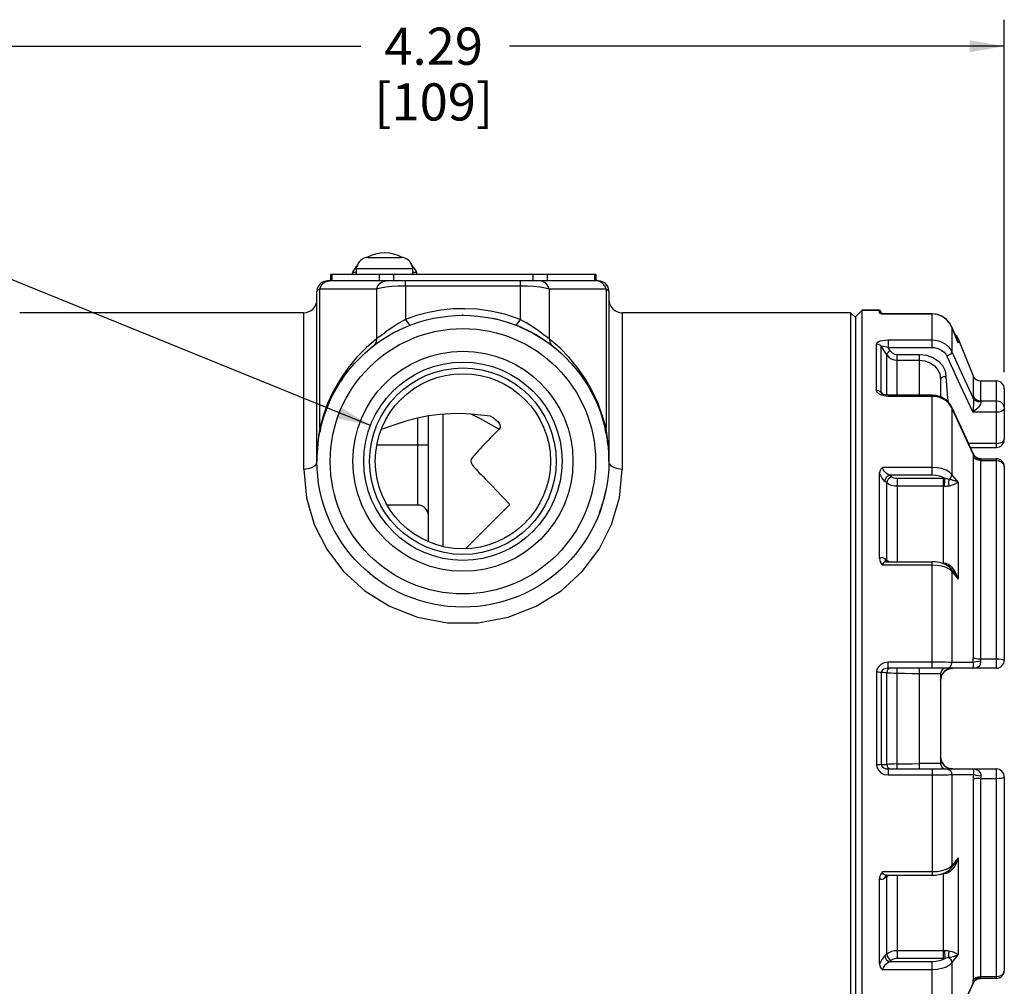
# Paper-space layout '02088-1031_1_1' of a CAD drawing. Units: inches. Extents: x 0 to 34, y 0 to 22.
# Drawn here: x 14.1 to 17.8, y 12.8 to 16.4 of the extents above; entities that cross this region are included whole.
import ezdxf

# ---------------------------------------------------------------- set-up
doc = ezdxf.new("R2010")
doc.units = ezdxf.units.IN
doc.header["$LTSCALE"] = 1.87
doc.header["$MEASUREMENT"] = 0
doc.layers.get('0').update_dxf_attribs({"linetype": 'CONTINUOUS'})
for name, color, linetype in [('02___PRT_ALL_AXES', 7, 'CONTINUOUS'), ('ALL_FEATURES', 7, 'CONTINUOUS'), ('AXIS', 7, 'CONTINUOUS'), ('FEATURES', 7, 'CONTINUOUS'), ('ROUNDS', 7, 'CONTINUOUS')]:
    doc.layers.add(name, color=color, linetype=linetype)
doc.styles.get("Standard").update_dxf_attribs({"font": 'txt', "width": 0.8})
doc.dimstyles.new('DIMSTYLE_1', dxfattribs={"dimtxt": 0.14, "dimasz": 0.13, "dimexe": 0.18, "dimexo": 0.0625, "dimgap": 0.09, "dimtad": 0, "dimtih": 1, "dimtoh": 1, "dimzin": 4, "dimdsep": 46, "dimtxsty": 'STANDARD', "dimblk": '_FILLED', "dimblk1": '_FILLED', "dimblk2": '_FILLED', "dimcen": 0.09, "dimadec": 0, "dimazin": 0, "dimtp": 0.011811, "dimtm": 0.011811, "dimtfac": 1, "dimtofl": 0, "dimtmove": 0, "dimatfit": 3, "dimldrblk": '_FILLED', "dimfxl": 1, "dimtolj": 1, "dimtzin": 4, "dimarcsym": 0})
doc.dimstyles.get("Standard").update_dxf_attribs({"dimtxt": 0.14, "dimasz": 0.13, "dimexe": 0.18, "dimexo": 0.0625, "dimgap": 0.09, "dimtad": 0, "dimtih": 1, "dimtoh": 1, "dimdec": 3, "dimzin": 4, "dimdsep": 46, "dimtxsty": 'STANDARD', "dimblk": '_FILLED', "dimblk1": '_FILLED', "dimblk2": '_FILLED', "dimcen": 0.09, "dimadec": 0, "dimazin": 0, "dimtol": 1, "dimtp": 0.001, "dimtm": 0.001, "dimtfac": 1, "dimtdec": 3, "dimtofl": 0, "dimtmove": 0, "dimatfit": 3, "dimldrblk": '_FILLED', "dimfxl": 1, "dimtolj": 1, "dimtzin": 4, "dimarcsym": 0})

# ---------------------------------------------------------------- blocks, each defined once
blk = doc.blocks.new('_FILLED')
at = {"color": 0, "linetype": 'BYBLOCK'}
blk.add_solid([(0, 0), (-1, 0.173), (-1, -0.173)], dxfattribs=at)
blk = doc.blocks.new('*D0')
at = {"color": 2, "linetype": 'CONTINUOUS'}
for p, q in [((13.4811, 15.1057), (13.4811, 16.4346)), ((17.7711, 15.1057), (17.7711, 16.4346)), ((13.4811, 16.3346), (15.3461, 16.3346)), ((17.7711, 16.3346), (15.9061, 16.3346))]:
    blk.add_line(p, q, dxfattribs=at)
at = {"color": 2, "linetype": 'CONTINUOUS', "xscale": 0.13, "yscale": 0.13, "zscale": 0.13, "rotation": 180}
blk.add_blockref('_FILLED', (13.4811, 16.3346), dxfattribs=at)
at = {"color": 2, "linetype": 'CONTINUOUS', "xscale": 0.13, "yscale": 0.13, "zscale": 0.13}
blk.add_blockref('_FILLED', (17.7711, 16.3346), dxfattribs=at)
at = {"color": 2, "linetype": 'CONTINUOUS', "insert": (15.6211, 16.4046), "char_height": 0.14, "width": 0.42, "attachment_point": 2, "line_spacing_factor": 0.9}
blk.add_mtext('4.29\\P[109]', dxfattribs=at)

psp = doc.layouts.new('02088-1031_1_1')

# ---------------------------------------------------------------- linework, layer by layer
at = {"color": 7, "linetype": 'CONTINUOUS'}
for p, q in [((15.2321, 15.4752), (15.2321, 15.4502)), ((15.2321, 15.4752), (16.2321, 15.4752)), ((15.2378, 15.4752), (15.2378, 15.4502)), ((15.3148, 15.4826), (15.3301, 15.4826)), ((15.4159, 15.4752), (15.4159, 15.4502)), ((15.4702, 15.4752), (15.4702, 15.4502)), ((15.5421, 15.4826), (15.5574, 15.4826)), ((15.994, 15.4752), (15.994, 15.4502)), ((16.0483, 15.4752), (16.0483, 15.4502)), ((16.2264, 15.4752), (16.2264, 15.4502)), ((16.2321, 15.4752), (16.2321, 15.4502)), ((16.2411, 15.4502), (15.2211, 15.4502)), ((15.5152, 15.4302), (15.5152, 15.4502)), ((15.947, 15.4502), (15.947, 15.3051)), ((16.2463, 15.448), (16.2339, 15.4502)), ((15.1811, 14.7702), (15.1811, 15.4102)), ((15.1919, 14.8947), (15.1919, 15.4186)), ((15.4061, 15.4186), (15.1919, 15.4186)), ((15.4061, 15.4186), (15.4061, 15.2318)), ((15.5152, 15.4302), (15.5152, 15.3051)), ((15.947, 15.4302), (15.5152, 15.4302)), ((16.0561, 15.4186), (16.0561, 15.2318)), ((16.2703, 15.4186), (16.0561, 15.4186)), ((16.2703, 15.4186), (16.2703, 14.8947)), ((16.2811, 15.4102), (16.2811, 14.7702)), ((15.1311, 15.3302), (14.0611, 15.3302)), ((17.1911, 15.3302), (16.3311, 15.3302)), ((17.1911, 15.3302), (17.1911, 13.5775)), ((17.2111, 15.3102), (17.1911, 15.3302)), ((17.3011, 15.3289), (17.3011, 15.3402)), ((17.3011, 15.3289), (17.3012, 15.3286)), ((17.3129, 15.3257), (17.3096, 15.3259)), ((17.3096, 15.3259), (17.3126, 15.3255)), ((17.3128, 15.3257), (17.3126, 15.3255)), ((17.4993, 15.3255), (17.3126, 15.3255)), ((17.3131, 15.3257), (17.4993, 15.3257)), ((17.4993, 15.199), (17.4993, 15.3257)), ((17.518, 15.3232), (17.4993, 15.3255)), ((17.5358, 15.3166), (17.518, 15.3232)), ((17.5734, 15.2752), (17.5643, 15.2919)), ((17.5735, 15.2752), (17.5734, 15.2752)), ((17.5734, 15.2752), (17.5734, 15.1831)), ((17.5734, 15.2752), (17.597, 15.2163)), ((17.5957, 15.2195), (17.5735, 15.2752)), ((16.0957, 15.1978), (16.0561, 15.2318)), ((17.2895, 15.038), (17.2895, 15.2128)), ((17.3329, 15.2275), (17.4993, 15.2275)), ((17.597, 15.2163), (17.5934, 15.2248)), ((17.5957, 15.2195), (17.5957, 15.2195)), ((17.597, 15.2163), (17.5957, 15.2195)), ((17.597, 15.2319), (17.597, 15.2163)), ((17.3069, 15.03), (17.3069, 15.2036)), ((17.3282, 15.1713), (17.3069, 15.2036)), ((17.3329, 15.199), (17.4993, 15.199)), ((17.3415, 15.186), (17.3329, 15.199)), ((17.3282, 15.0194), (17.3282, 15.1713)), ((17.368, 15.019), (17.368, 15.1727)), ((17.368, 15.1727), (17.4511, 15.1727)), ((17.368, 15.1509), (17.4511, 15.1509)), ((17.4511, 15.019), (17.4511, 15.1727)), ((17.5311, 15.08), (17.5311, 15.0126)), ((17.6533, 15.0924), (17.6533, 15.016)), ((17.6818, 15.0732), (17.6818, 14.9979)), ((17.3069, 15.03), (17.3106, 15.0244)), ((17.3085, 15.0259), (17.3085, 15.0259)), ((17.3189, 15.0162), (17.3061, 15.0201)), ((17.3338, 15.0148), (17.3189, 15.0162)), ((17.3338, 15.019), (17.3304, 15.0191)), ((17.4993, 15.019), (17.3338, 15.019)), ((17.4993, 15.0148), (17.3338, 15.0148)), ((17.4993, 14.7175), (17.4993, 15.019)), ((17.6818, 14.9979), (17.7411, 14.9979)), ((17.5734, 14.9721), (17.5676, 14.9819)), ((17.5734, 14.9721), (17.573, 14.9745)), ((17.608, 14.8988), (17.573, 14.9745)), ((17.5734, 14.9721), (17.5734, 14.7205)), ((17.7411, 14.9547), (17.6523, 14.9547)), ((15.5611, 14.6052), (15.5611, 14.9325)), ((15.6011, 14.4685), (15.6011, 14.941)), ((15.6567, 14.4512), (15.6567, 14.9474)), ((15.8349, 14.9398), (15.8437, 14.9351)), ((15.4707, 14.9067), (15.4236, 14.8899)), ((15.184, 14.8353), (15.1827, 14.8188)), ((15.6011, 14.8302), (15.4084, 14.8302)), ((17.7411, 14.8375), (17.6363, 14.8375)), ((17.6535, 14.7908), (17.6533, 14.7873)), ((17.6533, 14.7873), (17.6533, 14.029)), ((17.6538, 14.7939), (17.6535, 14.7908)), ((17.6543, 14.7965), (17.6538, 14.7939)), ((17.6543, 14.7965), (17.6551, 14.7966)), ((17.6543, 14.7965), (17.6589, 14.789)), ((17.6565, 14.7939), (17.6551, 14.7966)), ((17.6628, 14.7865), (17.6565, 14.7939)), ((17.6818, 14.7726), (17.6728, 14.7737)), ((17.6737, 14.7789), (17.6827, 14.7772)), ((17.6814, 14.7797), (17.6798, 14.7798)), ((17.6814, 14.7797), (17.6814, 14.7797)), ((17.6818, 14.7726), (17.6818, 14.0256)), ((17.6818, 14.7726), (17.7411, 14.7726)), ((17.6827, 14.7772), (17.6822, 14.7759)), ((17.4993, 14.7471), (17.3126, 14.7471)), ((17.3011, 14.4031), (17.3011, 14.726)), ((17.3282, 14.6882), (17.3213, 14.6942)), ((17.4993, 14.7175), (17.3386, 14.7175)), ((17.3456, 14.7115), (17.3386, 14.7175)), ((17.368, 14.7049), (17.368, 14.6993)), ((17.5402, 14.7049), (17.368, 14.7049)), ((17.368, 14.6993), (17.368, 14.3911)), ((17.5402, 14.7049), (17.5401, 14.6833)), ((17.597, 14.6911), (17.5734, 14.7205)), ((17.3282, 14.3957), (17.3282, 14.6882)), ((17.5402, 14.6757), (17.368, 14.6757)), ((17.5401, 14.6833), (17.5402, 14.3852)), ((17.597, 14.6911), (17.597, 14.3254)), ((15.8795, 14.6374), (15.9085, 14.6077)), ((15.5611, 14.6052), (15.4469, 14.6052)), ((15.9085, 14.6077), (15.7428, 14.442)), ((17.3282, 14.3957), (17.3213, 14.4017)), ((17.3282, 14.3957), (17.3289, 14.3911)), ((17.3357, 14.3913), (17.3282, 14.3957)), ((17.4993, 14.3786), (17.3126, 14.3786)), ((17.3268, 14.3911), (17.4993, 14.3911)), ((17.3268, 14.3911), (17.3268, 14.3911)), ((17.4993, 14.0046), (17.4993, 14.3911)), ((17.5462, 14.385), (17.5463, 14.3818)), ((17.5632, 14.3793), (17.5611, 14.3732)), ((17.5689, 14.375), (17.5632, 14.3793)), ((17.5734, 14.3549), (17.5643, 14.3628)), ((17.5802, 14.3525), (17.5705, 14.3647)), ((17.5847, 14.3553), (17.5797, 14.363)), ((17.5734, 14.3549), (17.5734, 14.0113)), ((17.5734, 14.3549), (17.597, 14.3254)), ((17.6818, 14.0256), (17.7411, 14.0256)), ((17.4993, 14.013), (17.3338, 14.013)), ((17.7411, 13.9902), (17.3338, 13.9902)), ((17.3422, 13.9902), (17.3367, 13.9889)), ((17.368, 13.6102), (17.368, 13.9902)), ((17.4511, 13.6102), (17.4511, 13.9902)), ((17.4993, 13.9902), (17.4993, 14.0046)), ((17.557, 13.9856), (17.5602, 13.987)), ((17.5572, 13.9857), (17.5604, 13.9871)), ((17.5602, 13.987), (17.5637, 13.9883)), ((17.6543, 14.0115), (17.5734, 14.0113)), ((17.2895, 13.9749), (17.2895, 13.6256)), ((17.3069, 13.9737), (17.3069, 13.6268)), ((17.3282, 13.6273), (17.3282, 13.9732)), ((17.4511, 13.97), (17.4717, 13.97)), ((17.5311, 13.9702), (17.5311, 13.6302)), ((17.5313, 13.9488), (17.5316, 13.9512)), ((17.5333, 13.9585), (17.5343, 13.9611)), ((17.5335, 13.9589), (17.5344, 13.9615)), ((17.5311, 13.9443), (17.5313, 13.9489)), ((17.5335, 13.6416), (17.5327, 13.6442)), ((17.5344, 13.639), (17.5335, 13.6416)), ((17.5356, 13.6364), (17.5344, 13.639)), ((17.5418, 13.6268), (17.5399, 13.6292)), ((17.5512, 13.6182), (17.5485, 13.6202)), ((17.5499, 13.6192), (17.5488, 13.62)), ((17.3338, 13.6102), (17.7411, 13.6102)), ((17.3338, 13.5959), (17.3338, 13.5875)), ((17.3338, 13.5875), (17.4993, 13.5875)), ((17.3367, 13.6116), (17.3422, 13.6102)), ((17.4993, 13.6102), (17.4993, 13.5959)), ((17.4993, 13.5959), (17.4993, 13.2094)), ((17.5602, 13.6135), (17.557, 13.6148)), ((17.5635, 13.6123), (17.5602, 13.6135)), ((17.5671, 13.6113), (17.5635, 13.6123)), ((17.5707, 13.6107), (17.567, 13.6114)), ((17.5743, 13.6103), (17.5706, 13.6107)), ((17.5734, 13.5892), (17.6543, 13.589)), ((17.5734, 13.5892), (17.5734, 13.2456)), ((17.5771, 13.6102), (17.5743, 13.6103)), ((17.1911, 13.5775), (17.1911, 12.2702)), ((17.6533, 13.5715), (17.6533, 12.8132)), ((17.6818, 13.5749), (17.7411, 13.5749)), ((17.6818, 13.5749), (17.6818, 12.8279)), ((17.5734, 13.2456), (17.5643, 13.2377)), ((17.5705, 13.2359), (17.5802, 13.248)), ((17.597, 13.2751), (17.5734, 13.2456)), ((17.5847, 13.2452), (17.5797, 13.2375)), ((17.597, 13.2751), (17.597, 12.9094)), ((17.4993, 13.2219), (17.3126, 13.2219)), ((17.325, 13.2091), (17.3223, 13.2054)), ((17.3244, 13.209), (17.3268, 13.2094)), ((17.3244, 13.209), (17.3244, 13.209)), ((17.3268, 13.2094), (17.3268, 13.2094)), ((17.3268, 13.2094), (17.4993, 13.2094)), ((17.3357, 13.2092), (17.3282, 13.2048)), ((17.3289, 13.2091), (17.3282, 13.2048)), ((17.368, 13.2094), (17.368, 12.8956)), ((17.5401, 13.2165), (17.5402, 12.9248)), ((17.5463, 13.2187), (17.5462, 13.2155)), ((17.5611, 13.2274), (17.5632, 13.2212)), ((17.5689, 13.2255), (17.5632, 13.2212)), ((17.3011, 12.8745), (17.3011, 13.1974)), ((17.3223, 13.2054), (17.3213, 13.1988)), ((17.3282, 13.2048), (17.3213, 13.1988)), ((17.3282, 12.9123), (17.3282, 13.2048)), ((17.3282, 12.9123), (17.3213, 12.9063)), ((17.5402, 12.9248), (17.368, 12.9248)), ((17.5402, 12.9248), (17.5401, 12.9088)), ((17.3456, 12.889), (17.3386, 12.883)), ((17.4993, 12.883), (17.3386, 12.883)), ((17.5402, 12.8956), (17.368, 12.8956)), ((17.4993, 12.5815), (17.4993, 12.883)), ((17.5734, 12.88), (17.597, 12.9094)), ((17.5734, 12.88), (17.5734, 12.6284)), ((17.4993, 12.8534), (17.3126, 12.8534)), ((17.6535, 12.8097), (17.6533, 12.8132)), ((17.6538, 12.8066), (17.6535, 12.8097)), ((17.6543, 12.804), (17.6538, 12.8066)), ((17.6589, 12.8115), (17.6543, 12.804)), ((17.6551, 12.8039), (17.6543, 12.804)), ((17.6551, 12.8039), (17.6565, 12.8066)), ((17.6551, 12.8039), (17.6556, 12.8049)), ((17.6556, 12.8049), (17.6614, 12.8127)), ((17.6565, 12.8066), (17.6628, 12.814)), ((17.6614, 12.8127), (17.6663, 12.816)), ((17.6728, 12.8268), (17.6818, 12.8279)), ((17.6827, 12.8233), (17.6737, 12.8216)), ((17.6751, 12.8197), (17.6784, 12.8206)), ((17.6784, 12.8206), (17.6813, 12.8208)), ((17.6798, 12.8207), (17.6814, 12.8208)), ((17.6814, 12.8208), (17.6814, 12.8208)), ((17.6818, 12.8279), (17.7411, 12.8279)), ((17.6827, 12.8233), (17.6822, 12.8246))]:
    psp.add_line(p, q, dxfattribs=at)
for points in [[(15.1919, 15.4186), (15.1966, 15.4311), (15.2049, 15.4413), (15.2159, 15.448), (15.2283, 15.4502)], [(15.4061, 15.4186), (15.4107, 15.4311), (15.419, 15.4413), (15.43, 15.448), (15.4424, 15.4502)], [(16.0561, 15.4186), (16.0515, 15.4311), (16.0431, 15.4413), (16.0322, 15.448), (16.0197, 15.4502)], [(16.2703, 15.4186), (16.2656, 15.4311), (16.2573, 15.4413), (16.2463, 15.448)], [(15.1919, 15.4186), (15.186, 15.4159), (15.1823, 15.4131), (15.1811, 15.4102)], [(15.5152, 15.4302), (15.4887, 15.4298), (15.4634, 15.4283), (15.4403, 15.4259), (15.4207, 15.4226), (15.4061, 15.4186)], [(16.0561, 15.4186), (16.0414, 15.4226), (16.0219, 15.4259), (15.9988, 15.4283), (15.9734, 15.4298), (15.947, 15.4302)], [(16.2811, 15.4102), (16.2799, 15.4131), (16.2762, 15.4159), (16.2703, 15.4186)], [(15.947, 15.3051), (15.8889, 15.3241), (15.8346, 15.3363), (15.7843, 15.3429), (15.7379, 15.3452), (15.6944, 15.3441), (15.6484, 15.3395), (15.6017, 15.3311), (15.5567, 15.3193), (15.5152, 15.3051)], [(17.3012, 15.3286), (17.3023, 15.3278), (17.3062, 15.3266), (17.3096, 15.3259)], [(17.5735, 15.2752), (17.567, 15.288), (17.5528, 15.3049), (17.5347, 15.3173), (17.5139, 15.3243), (17.4993, 15.3257)], [(15.5152, 15.3051), (15.4901, 15.2906), (15.4667, 15.2756), (15.446, 15.2612), (15.4289, 15.2485), (15.4157, 15.2386), (15.4061, 15.2318)], [(15.5152, 15.3051), (15.5224, 15.2927), (15.5287, 15.2851), (15.5332, 15.2834)], [(15.947, 15.3051), (15.9398, 15.2927), (15.9335, 15.2851), (15.929, 15.2834)], [(16.0561, 15.2318), (16.0465, 15.2386), (16.0332, 15.2485), (16.0162, 15.2612), (15.9955, 15.2756), (15.9721, 15.2906), (15.947, 15.3051)], [(17.5643, 15.2919), (17.5515, 15.306), (17.5358, 15.3166)], [(15.4061, 15.2318), (15.3665, 15.1978), (15.3302, 15.1608), (15.2975, 15.1211), (15.2682, 15.0786), (15.2427, 15.0337), (15.2213, 14.9873), (15.2045, 14.9406), (15.1919, 14.8947)], [(15.4061, 15.2318), (15.4038, 15.2206), (15.3989, 15.2107), (15.3914, 15.2029)], [(16.0561, 15.2318), (16.0583, 15.2206), (16.0633, 15.2107), (16.0707, 15.2029)], [(17.2895, 15.2128), (17.291, 15.2166), (17.2958, 15.2204), (17.3038, 15.2237), (17.3133, 15.2259), (17.3233, 15.2271), (17.3329, 15.2275)], [(17.2895, 15.2128), (17.2964, 15.2117), (17.3024, 15.2085), (17.3069, 15.2036)], [(17.3329, 15.2275), (17.3329, 15.2227), (17.3329, 15.199)], [(17.4993, 15.2275), (17.5108, 15.2268), (17.5233, 15.2242), (17.5363, 15.2195), (17.5487, 15.2123), (17.5594, 15.2033), (17.5676, 15.1934), (17.5734, 15.1831)], [(16.2703, 14.8947), (16.2577, 14.9406), (16.2408, 14.9873), (16.2195, 15.0337), (16.1939, 15.0786), (16.1647, 15.1211), (16.1319, 15.1608), (16.0957, 15.1978)], [(17.3069, 15.2036), (17.308, 15.2045), (17.311, 15.2047), (17.3159, 15.204), (17.3215, 15.2026), (17.3274, 15.2009), (17.3329, 15.199)], [(17.3415, 15.186), (17.3362, 15.1828), (17.3318, 15.1788), (17.329, 15.1748), (17.3282, 15.1713)], [(17.3415, 15.186), (17.3483, 15.1789), (17.3576, 15.1742), (17.368, 15.1727)], [(17.4993, 15.199), (17.5079, 15.1984), (17.5173, 15.1966), (17.527, 15.193), (17.5363, 15.1878), (17.5444, 15.1811), (17.5505, 15.1738), (17.5549, 15.1662)], [(17.5734, 15.1831), (17.5723, 15.1787), (17.5684, 15.1739), (17.5622, 15.1695), (17.5549, 15.1662)], [(17.5734, 15.1831), (17.6141, 15.095), (17.6543, 15.0077)], [(17.3282, 15.1713), (17.3355, 15.1629), (17.3451, 15.1564), (17.3562, 15.1523), (17.368, 15.1509)], [(17.4511, 15.1727), (17.478, 15.1697), (17.5023, 15.1611), (17.5228, 15.1478), (17.5383, 15.1306), (17.5479, 15.1109), (17.5511, 15.09)], [(17.4511, 15.1509), (17.4718, 15.1484), (17.4912, 15.1411), (17.5077, 15.1296), (17.5204, 15.1149), (17.5284, 15.0979), (17.5311, 15.08)], [(17.5549, 15.1662), (17.6039, 15.0599), (17.6523, 14.9547)], [(17.5311, 15.08), (17.5326, 15.0838), (17.5369, 15.0871), (17.5434, 15.0892), (17.5511, 15.09)], [(17.5511, 15.09), (17.5575, 15.0078), (17.5597, 14.993)], [(17.2895, 15.038), (17.2964, 15.0371), (17.3024, 15.0343), (17.3069, 15.03)], [(17.3061, 15.0201), (17.2968, 15.0256), (17.2913, 15.0318), (17.2895, 15.038)], [(17.3085, 15.0259), (17.3081, 15.0266), (17.3069, 15.03)], [(17.3087, 15.0258), (17.3085, 15.026), (17.3085, 15.0259)], [(17.3156, 15.022), (17.3111, 15.0241), (17.3088, 15.0257), (17.3086, 15.0259)], [(17.3304, 15.0191), (17.322, 15.0202), (17.3156, 15.022)], [(17.3338, 15.0148), (17.3339, 15.0184), (17.3338, 15.019)], [(17.573, 14.9746), (17.5667, 14.9856), (17.5527, 15.0005), (17.5347, 15.0115), (17.5142, 15.0177), (17.4993, 15.019)], [(17.5676, 14.9819), (17.5594, 14.9915), (17.5488, 15.0001), (17.5363, 15.007), (17.5234, 15.0116), (17.5108, 15.014), (17.4993, 15.0148)], [(17.6543, 15.0077), (17.6551, 15.0028), (17.6553, 14.9965), (17.6551, 14.9893), (17.6547, 14.9814), (17.6541, 14.9729), (17.6533, 14.964), (17.6523, 14.9547)], [(17.6827, 14.9938), (17.6831, 14.9901), (17.6816, 14.9852), (17.6782, 14.9796), (17.6734, 14.9735), (17.6674, 14.9673), (17.6604, 14.961), (17.6523, 14.9547)], [(17.6543, 15.0077), (17.6538, 15.011), (17.6535, 15.0137), (17.6533, 15.016)], [(17.6533, 15.016), (17.6579, 15.0086), (17.6646, 15.0029), (17.6728, 14.9992), (17.6818, 14.9979)], [(17.6827, 14.9938), (17.6737, 14.9943), (17.6655, 14.997), (17.6589, 15.0016), (17.6543, 15.0077)], [(17.6827, 14.9938), (17.6822, 14.9955), (17.6819, 14.9968), (17.6818, 14.9979)], [(17.6543, 14.7965), (17.6141, 14.8839), (17.5734, 14.9721)], [(15.6011, 14.941), (15.5596, 14.9322), (15.5161, 14.9208), (15.4707, 14.9067)], [(15.8349, 14.9398), (15.7987, 14.9444), (15.7616, 14.9479), (15.7235, 14.9496), (15.6843, 14.9493), (15.6436, 14.9465), (15.6011, 14.941)], [(15.7637, 14.9477), (15.7964, 14.9317), (15.8677, 14.891)], [(15.8437, 14.9351), (15.846, 14.9337), (15.8555, 14.9268), (15.8631, 14.9194), (15.8686, 14.9117), (15.8715, 14.904), (15.8712, 14.8968), (15.8677, 14.891)], [(15.1919, 14.8947), (15.1874, 14.8654), (15.184, 14.8353)], [(15.1919, 14.8947), (15.1937, 14.8943), (15.1948, 14.894), (15.1952, 14.8939)], [(15.8677, 14.891), (15.8562, 14.8792), (15.8357, 14.8581)], [(16.2703, 14.8947), (16.2685, 14.8943), (16.2674, 14.894), (16.267, 14.8939)], [(16.2781, 14.8353), (16.2748, 14.8654), (16.2703, 14.8947)], [(17.6551, 14.7966), (17.6422, 14.8245), (17.608, 14.8988)], [(15.8357, 14.8581), (15.8265, 14.8487), (15.818, 14.8399), (15.8101, 14.8317), (15.8029, 14.8241), (15.7962, 14.8171), (15.79, 14.8106), (15.7844, 14.8045), (15.7792, 14.7989), (15.7746, 14.7936), (15.7705, 14.7887), (15.7669, 14.7841), (15.7639, 14.7796), (15.7617, 14.775), (15.7609, 14.7702)], [(15.1827, 14.8188), (15.1818, 14.8025), (15.1813, 14.7863), (15.1811, 14.7702)], [(16.2811, 14.7702), (16.2809, 14.7866), (16.2804, 14.8029), (16.2794, 14.8191), (16.2781, 14.8353)], [(15.7609, 14.7702), (15.7618, 14.7652), (15.7642, 14.7604), (15.7675, 14.7556), (15.7714, 14.7507), (15.7759, 14.7454), (15.7809, 14.7398), (15.7865, 14.7337), (15.7927, 14.727), (15.7995, 14.7199), (15.8069, 14.7121), (15.815, 14.7038), (15.8237, 14.6947), (15.8332, 14.6849), (15.8435, 14.6744), (15.8546, 14.663), (15.8795, 14.6374)], [(17.6728, 14.7737), (17.6646, 14.7766), (17.6579, 14.7813), (17.6533, 14.7873)], [(17.6589, 14.789), (17.6655, 14.7829), (17.6737, 14.7789)], [(17.6798, 14.7798), (17.671, 14.7817), (17.6628, 14.7865)], [(17.6827, 14.7772), (17.6831, 14.779), (17.6814, 14.7797)], [(17.6822, 14.7759), (17.6819, 14.7744), (17.6818, 14.7726)], [(17.3126, 14.7471), (17.3062, 14.7406), (17.3023, 14.7334), (17.3011, 14.726)], [(17.3386, 14.7175), (17.3325, 14.7208), (17.326, 14.7255), (17.3201, 14.7313), (17.3159, 14.7371), (17.3134, 14.7425), (17.3126, 14.7471)], [(17.5734, 14.7205), (17.5643, 14.7294), (17.5515, 14.7368), (17.5358, 14.7424), (17.518, 14.7459), (17.4993, 14.7471)], [(17.3213, 14.6942), (17.3162, 14.6995), (17.3107, 14.707), (17.3054, 14.7161), (17.3011, 14.726)], [(17.3386, 14.7175), (17.3318, 14.7141), (17.326, 14.7085), (17.3223, 14.7015), (17.3213, 14.6942)], [(17.3456, 14.7115), (17.3387, 14.7081), (17.3329, 14.7024), (17.3293, 14.6954), (17.3282, 14.6882)], [(17.368, 14.7049), (17.3617, 14.7053), (17.3554, 14.7066), (17.3498, 14.7087), (17.3456, 14.7115)], [(17.5482, 14.7047), (17.5386, 14.7101), (17.5268, 14.7141), (17.5134, 14.7166), (17.4993, 14.7175)], [(17.5482, 14.7047), (17.5442, 14.7049), (17.5402, 14.7049)], [(17.5462, 14.6756), (17.5463, 14.6832), (17.5467, 14.6915), (17.5474, 14.6991), (17.5482, 14.7047)], [(17.5628, 14.7018), (17.5578, 14.7027), (17.5529, 14.7037), (17.5482, 14.7047)], [(17.5628, 14.7018), (17.5609, 14.6941), (17.561, 14.6851), (17.5632, 14.6766)], [(17.5628, 14.7018), (17.5686, 14.707), (17.5724, 14.7136), (17.5734, 14.7205)], [(17.597, 14.6911), (17.5924, 14.6933), (17.5877, 14.6951), (17.5828, 14.6968), (17.5778, 14.6982), (17.5728, 14.6995), (17.5678, 14.7007), (17.5628, 14.7018)], [(17.368, 14.6757), (17.3569, 14.6764), (17.3457, 14.6789), (17.3357, 14.6829), (17.3282, 14.6882)], [(17.5462, 14.6756), (17.5432, 14.6757), (17.5402, 14.6757)], [(17.5632, 14.6766), (17.5572, 14.6758), (17.5515, 14.6755), (17.5462, 14.6756)], [(17.597, 14.6911), (17.5934, 14.6885), (17.5893, 14.686), (17.5847, 14.6836), (17.5797, 14.6814), (17.5744, 14.6795), (17.5689, 14.6779), (17.5632, 14.6766)], [(17.3213, 14.4017), (17.3162, 14.4053), (17.3107, 14.4071), (17.3054, 14.4063), (17.3011, 14.4031)], [(17.3011, 14.4031), (17.3018, 14.3967), (17.3039, 14.3904), (17.3075, 14.3843), (17.3126, 14.3786)], [(17.3213, 14.4017), (17.3223, 14.3951), (17.3249, 14.3915)], [(17.3268, 14.3911), (17.326, 14.3911), (17.3201, 14.3899), (17.3159, 14.3871), (17.3134, 14.3833), (17.3126, 14.3786)], [(17.3268, 14.3911), (17.3259, 14.3911), (17.3246, 14.3914)], [(17.5501, 14.3804), (17.532, 14.387), (17.5121, 14.3905), (17.4993, 14.3911)], [(17.5643, 14.3628), (17.5515, 14.3694), (17.5358, 14.3744), (17.518, 14.3775), (17.4993, 14.3786)], [(17.5462, 14.385), (17.5432, 14.3852), (17.5402, 14.3852)], [(17.5632, 14.3793), (17.5572, 14.3825), (17.5515, 14.3843), (17.5462, 14.385)], [(17.5705, 14.3647), (17.5645, 14.3709), (17.5501, 14.3804)], [(17.5797, 14.363), (17.5744, 14.3695), (17.5689, 14.375)], [(17.5705, 14.3646), (17.5724, 14.3615), (17.5734, 14.3549)], [(17.597, 14.3254), (17.5924, 14.3342), (17.5877, 14.3421), (17.5828, 14.3492), (17.5802, 14.3525)], [(17.597, 14.3254), (17.5934, 14.3366), (17.5893, 14.3465), (17.5847, 14.3553)], [(17.6543, 14.0115), (17.6538, 14.0173), (17.6535, 14.0232), (17.6533, 14.029)], [(17.6533, 14.029), (17.6579, 14.0276), (17.6646, 14.0265), (17.6728, 14.0258), (17.6818, 14.0256)], [(17.6827, 14.0168), (17.6822, 14.0198), (17.6819, 14.0227), (17.6818, 14.0256)], [(17.3338, 14.013), (17.3189, 14.0107), (17.3061, 14.0043), (17.2968, 13.9954), (17.2913, 13.9852), (17.2895, 13.9749)], [(17.3338, 13.9902), (17.325, 13.9892), (17.3172, 13.9864), (17.3115, 13.9826), (17.3081, 13.9782), (17.3069, 13.9737)], [(17.3367, 13.9889), (17.332, 13.9852), (17.3291, 13.9796), (17.3282, 13.9732)], [(17.3338, 13.9902), (17.3338, 13.992), (17.3338, 14.013)], [(17.5734, 14.0113), (17.5676, 14.0117), (17.5594, 14.0121), (17.5488, 14.0124), (17.5363, 14.0127), (17.5234, 14.0129), (17.5108, 14.013), (17.4993, 14.013)], [(17.5549, 13.9902), (17.5622, 13.9919), (17.5684, 13.9965), (17.5723, 14.0033), (17.5734, 14.0113)], [(17.5637, 13.9883), (17.5671, 13.9892), (17.5707, 13.9898), (17.5743, 13.9902), (17.5771, 13.9902)], [(17.6523, 13.9902), (17.6604, 13.991), (17.6675, 13.9932), (17.6735, 13.9964), (17.6783, 14.0007), (17.6816, 14.0058), (17.6831, 14.0114), (17.6827, 14.0168)], [(17.6523, 13.9902), (17.6533, 13.9908), (17.6541, 13.9924), (17.6547, 13.9947), (17.6551, 13.9979), (17.6553, 14.0018), (17.6551, 14.0064), (17.6543, 14.0115)], [(17.6827, 14.0168), (17.6737, 14.0157), (17.6655, 14.0143), (17.6589, 14.0129), (17.6543, 14.0115)], [(17.3069, 13.9737), (17.3024, 13.9743), (17.2964, 13.9747), (17.2895, 13.9749)], [(17.3282, 13.9732), (17.3212, 13.9732), (17.3141, 13.9734), (17.3069, 13.9737)], [(17.3282, 13.9732), (17.3355, 13.9727), (17.345, 13.9721), (17.3561, 13.9716), (17.368, 13.9714)], [(17.368, 13.9714), (17.3956, 13.9711), (17.4235, 13.9704), (17.4511, 13.97)], [(17.4717, 13.97), (17.5076, 13.9696), (17.5203, 13.9696), (17.5283, 13.9698), (17.5311, 13.9702)], [(17.5314, 13.9491), (17.5315, 13.9507), (17.532, 13.9533)], [(17.5316, 13.9512), (17.5321, 13.9537), (17.5327, 13.9563), (17.5335, 13.9589)], [(17.532, 13.9533), (17.5326, 13.9558), (17.5333, 13.9585)], [(17.5344, 13.9615), (17.5356, 13.9641), (17.5369, 13.9667), (17.5384, 13.9692)], [(17.5384, 13.9692), (17.5401, 13.9716), (17.542, 13.974), (17.5441, 13.9763), (17.5463, 13.9785), (17.5488, 13.9805)], [(17.5488, 13.9805), (17.5514, 13.9824), (17.5542, 13.9842), (17.5572, 13.9857)], [(17.5499, 13.9813), (17.5512, 13.9823), (17.554, 13.9841), (17.557, 13.9856)], [(17.5311, 13.9443), (17.5311, 13.9447), (17.5311, 13.9465), (17.5313, 13.9488)], [(17.5343, 13.6394), (17.5333, 13.642), (17.5326, 13.6447), (17.532, 13.6472), (17.5315, 13.6498), (17.5313, 13.6522), (17.5311, 13.6544), (17.5311, 13.6561)], [(17.3069, 13.6268), (17.3024, 13.6262), (17.2964, 13.6258), (17.2895, 13.6256)], [(17.2895, 13.6256), (17.2913, 13.6153), (17.2968, 13.6051), (17.3061, 13.5962), (17.3189, 13.5898), (17.3338, 13.5875)], [(17.3069, 13.6268), (17.3141, 13.6271), (17.3212, 13.6273), (17.3282, 13.6273)], [(17.3069, 13.6268), (17.3081, 13.6223), (17.3115, 13.6179), (17.3172, 13.614), (17.325, 13.6113), (17.3338, 13.6103)], [(17.368, 13.6291), (17.3561, 13.6289), (17.345, 13.6284), (17.3355, 13.6278), (17.3282, 13.6273)], [(17.3282, 13.6273), (17.3291, 13.6209), (17.332, 13.6153), (17.3367, 13.6116)], [(17.368, 13.6291), (17.3956, 13.6294), (17.4235, 13.6301), (17.4511, 13.6304)], [(17.5076, 13.6309), (17.4717, 13.6305), (17.4511, 13.6304)], [(17.5311, 13.6302), (17.5283, 13.6307), (17.5203, 13.6309), (17.5076, 13.6309)], [(17.5327, 13.6442), (17.5321, 13.6468), (17.5316, 13.6493)], [(17.5399, 13.6292), (17.5382, 13.6316), (17.5367, 13.6342), (17.5354, 13.6368), (17.5343, 13.6394)], [(17.5401, 13.6289), (17.5384, 13.6313), (17.5369, 13.6338), (17.5356, 13.6364)], [(17.5488, 13.62), (17.5463, 13.622), (17.5441, 13.6242), (17.542, 13.6265), (17.5401, 13.6289)], [(17.5485, 13.6202), (17.5461, 13.6223), (17.5438, 13.6245), (17.5418, 13.6268)], [(17.557, 13.6148), (17.554, 13.6164), (17.5512, 13.6182)], [(17.3338, 13.6102), (17.3338, 13.6085), (17.3338, 13.5959)], [(17.4993, 13.5875), (17.5108, 13.5875), (17.5233, 13.5876), (17.5363, 13.5878), (17.5487, 13.5881), (17.5594, 13.5884), (17.5676, 13.5888), (17.5734, 13.5892)], [(17.5549, 13.6102), (17.5622, 13.6086), (17.5684, 13.604), (17.5723, 13.5972), (17.5734, 13.5892)], [(17.6523, 13.6102), (17.6604, 13.6095), (17.6674, 13.6074), (17.6734, 13.6041), (17.6782, 13.5999), (17.6816, 13.5948), (17.6831, 13.5892), (17.6827, 13.5837)], [(17.6523, 13.6102), (17.6533, 13.6097), (17.6541, 13.6081), (17.6547, 13.6058), (17.6551, 13.6026), (17.6553, 13.5987), (17.6551, 13.5941), (17.6543, 13.589)], [(17.6543, 13.589), (17.6538, 13.5832), (17.6535, 13.5773), (17.6533, 13.5715)], [(17.6827, 13.5837), (17.6737, 13.5848), (17.6655, 13.5862), (17.6589, 13.5876), (17.6543, 13.589)], [(17.6827, 13.5837), (17.6822, 13.5807), (17.6819, 13.5778), (17.6818, 13.5749)], [(17.6818, 13.5749), (17.6728, 13.5747), (17.6646, 13.574), (17.6579, 13.5729), (17.6533, 13.5715)], [(17.5705, 13.2359), (17.5724, 13.239), (17.5734, 13.2456)], [(17.597, 13.2751), (17.5924, 13.2663), (17.5877, 13.2584), (17.5828, 13.2513), (17.5802, 13.248)], [(17.597, 13.2751), (17.5934, 13.2639), (17.5893, 13.254), (17.5847, 13.2452)], [(17.3126, 13.2219), (17.3062, 13.2142), (17.3023, 13.2059), (17.3011, 13.1974)], [(17.3268, 13.2094), (17.326, 13.2094), (17.3201, 13.2106), (17.3159, 13.2134), (17.3134, 13.2172), (17.3126, 13.2219)], [(17.5643, 13.2377), (17.5515, 13.2311), (17.5358, 13.2261), (17.518, 13.223), (17.4993, 13.2219)], [(17.4993, 13.2094), (17.5121, 13.21), (17.532, 13.2135)], [(17.532, 13.2135), (17.5501, 13.2201), (17.5644, 13.2296), (17.5705, 13.2359)], [(17.5462, 13.2155), (17.5432, 13.2153), (17.5402, 13.2153)], [(17.5632, 13.2212), (17.5572, 13.218), (17.5515, 13.2162), (17.5462, 13.2155)], [(17.5797, 13.2375), (17.5744, 13.231), (17.5689, 13.2255)], [(17.3213, 13.1988), (17.3162, 13.1952), (17.3107, 13.1934), (17.3054, 13.1942), (17.3011, 13.1974)], [(17.368, 12.9248), (17.3569, 12.9241), (17.3457, 12.9216), (17.3357, 12.9176), (17.3282, 12.9123)], [(17.3282, 12.9123), (17.3293, 12.9051), (17.3329, 12.8981), (17.3387, 12.8924), (17.3456, 12.889)], [(17.5462, 12.9249), (17.5432, 12.9248), (17.5402, 12.9248)], [(17.5632, 12.9239), (17.5572, 12.9247), (17.5515, 12.925), (17.5462, 12.9249)], [(17.5462, 12.9249), (17.5463, 12.9173), (17.5467, 12.909), (17.5474, 12.9014), (17.5482, 12.8958)], [(17.5632, 12.9239), (17.561, 12.9154), (17.5609, 12.9064), (17.5628, 12.8987)], [(17.597, 12.9094), (17.5934, 12.912), (17.5893, 12.9145), (17.5847, 12.9169), (17.5797, 12.9191), (17.5744, 12.921), (17.5689, 12.9226), (17.5632, 12.9239)], [(17.3213, 12.9063), (17.3162, 12.901), (17.3107, 12.8935), (17.3054, 12.8844), (17.3011, 12.8745)], [(17.3011, 12.8745), (17.3018, 12.8689), (17.3039, 12.8634), (17.3075, 12.8582), (17.3126, 12.8534)], [(17.3386, 12.883), (17.3325, 12.8797), (17.326, 12.875), (17.3201, 12.8692), (17.3159, 12.8634), (17.3134, 12.858), (17.3126, 12.8534)], [(17.3213, 12.9063), (17.3223, 12.899), (17.326, 12.892), (17.3318, 12.8864), (17.3386, 12.883)], [(17.368, 12.8956), (17.3617, 12.8952), (17.3554, 12.8939), (17.3498, 12.8918), (17.3456, 12.889)], [(17.5482, 12.8958), (17.5386, 12.8904), (17.5268, 12.8864), (17.5134, 12.8839), (17.4993, 12.883)], [(17.5734, 12.88), (17.5643, 12.8711), (17.5515, 12.8637), (17.5358, 12.8581), (17.518, 12.8546), (17.4993, 12.8534)], [(17.5401, 12.9088), (17.5401, 12.9012), (17.5402, 12.8956)], [(17.5482, 12.8958), (17.5442, 12.8956), (17.5402, 12.8956)], [(17.5628, 12.8987), (17.5578, 12.8978), (17.5529, 12.8968), (17.5482, 12.8958)], [(17.597, 12.9094), (17.5924, 12.9072), (17.5877, 12.9053), (17.5828, 12.9037), (17.5778, 12.9023), (17.5728, 12.901), (17.5678, 12.8998), (17.5628, 12.8987)], [(17.5628, 12.8987), (17.5686, 12.8935), (17.5724, 12.8869), (17.5734, 12.88)], [(17.573, 12.626), (17.608, 12.7017), (17.6422, 12.776), (17.6551, 12.8039)], [(17.6543, 12.804), (17.6141, 12.7166), (17.5734, 12.6284)], [(17.6533, 12.8132), (17.6579, 12.8192), (17.6646, 12.8239), (17.6728, 12.8268)], [(17.6737, 12.8216), (17.6655, 12.8176), (17.6589, 12.8115)], [(17.6628, 12.814), (17.671, 12.8188), (17.6798, 12.8207)], [(17.6814, 12.8208), (17.6831, 12.8215), (17.6827, 12.8233)], [(17.6822, 12.8246), (17.6819, 12.8261), (17.6818, 12.8279)]]:
    psp.add_lwpolyline(points, dxfattribs=at)
for radius in [0.4148, 0.3736, 0.3515, 0.33]:
    psp.add_circle((15.7311, 14.7702), radius, dxfattribs=at)
for centre, radius, start, end in [((15.3192, 15.4802), 0.005, 151.815, 253.1165), ((15.553, 15.4802), 0.005, 270, 28.185), ((15.2211, 15.4102), 0.04, 90, 180), ((16.2411, 15.4102), 0.04, 0, 90), ((15.7311, 14.7702), 0.55, 89.8492, 90.2857), ((15.7311, 14.7702), 0.55, 55.6975, 78.194), ((15.7311, 14.7702), 0.55, 125.7056, 126.8069), ((15.7311, 14.7702), 0.55, 127.624, 128.1936), ((15.7311, 14.7702), 0.55, 44.4252, 45.4574), ((15.7311, 14.7702), 0.55, 145.6883, 146.6696), ((17.6818, 15.1039), 0.0306, 202, 270), ((15.7311, 14.7702), 0.55, 22.4328, 22.6462), ((15.7311, 14.7702), 0.55, 167.0099, 168.5282), ((15.7311, 14.7702), 0.55, 6.7567, 12.9901), ((15.7311, 14.7702), 0.55, 339.3923, 348.2669), ((15.5611, 14.5652), 0.04, 0, 90), ((15.7145, 14.4702), 0.04, 311.7408, 315), ((17.5511, 13.9702), 0.02, 90, 180), ((17.5771, 13.9443), 0.046, 90, 174.1908), ((17.5771, 13.6562), 0.046, 180, 270), ((17.5511, 13.6302), 0.02, 180, 270)]:
    psp.add_arc(centre, radius, start, end, dxfattribs=at)
at = {"layer": '02___PRT_ALL_AXES', "color": 7, "linetype": 'CONTINUOUS'}
for start, end in [(61.0313, 118.9687), (138.14, 151.815), (28.185, 41.86)]:
    psp.add_arc((15.4361, 15.4176), 0.1377, start, end, dxfattribs=at)
at = {"layer": 'ALL_FEATURES', "color": 7, "linetype": 'CONTINUOUS'}
for p, q in [((15.3745, 15.5382), (15.4976, 15.5382)), ((15.3301, 15.4962), (15.3307, 15.5032)), ((15.3301, 15.4752), (15.3301, 15.4962)), ((15.3301, 15.4962), (15.5421, 15.4962)), ((15.3307, 15.5032), (15.3321, 15.5032)), ((15.54, 15.5032), (15.5415, 15.5032)), ((15.5421, 15.4962), (15.5415, 15.5032)), ((15.5421, 15.4752), (15.5421, 15.4962)), ((17.597, 15.2319), (17.6533, 15.0924)), ((17.6818, 15.0732), (17.7411, 15.0732)), ((17.7411, 14.8225), (17.7411, 15.0732)), ((17.7711, 15.0432), (17.7711, 14.8525)), ((17.6432, 14.8225), (17.7411, 14.8225)), ((17.6813, 14.7797), (17.7411, 14.7797)), ((17.7411, 13.9902), (17.7411, 14.7797)), ((17.7711, 14.7497), (17.7711, 14.0202)), ((17.7411, 12.8208), (17.7411, 13.6102)), ((17.7711, 13.5802), (17.7711, 12.8508)), ((17.7411, 12.8208), (17.6813, 12.8208))]:
    psp.add_line(p, q, dxfattribs=at)
for points in [[(15.3745, 15.5382), (15.3668, 15.5376), (15.3594, 15.5356), (15.3526, 15.5324), (15.3465, 15.5282), (15.3412, 15.5229), (15.337, 15.5169), (15.334, 15.5103), (15.3321, 15.5032)], [(15.54, 15.5032), (15.5382, 15.5103), (15.5351, 15.5169), (15.5309, 15.5229), (15.5257, 15.5282), (15.5196, 15.5324), (15.5128, 15.5356), (15.5054, 15.5376), (15.4976, 15.5382)], [(17.7411, 14.9979), (17.7504, 14.9966), (17.7587, 14.9926), (17.7654, 14.9863), (17.7696, 14.9784), (17.7711, 14.9697)], [(17.7711, 14.9697), (17.7696, 14.9651), (17.7654, 14.9609), (17.7587, 14.9576), (17.7504, 14.9555), (17.7411, 14.9547)], [(17.7411, 14.8375), (17.7504, 14.8382), (17.7587, 14.8403), (17.7654, 14.8437), (17.7696, 14.8478), (17.7711, 14.8525)], [(17.7411, 14.7726), (17.7504, 14.7715), (17.7587, 14.7683), (17.7654, 14.7632), (17.7696, 14.7568), (17.7711, 14.7497)], [(17.7411, 14.0256), (17.7504, 14.0253), (17.7587, 14.0245), (17.7654, 14.0234), (17.7696, 14.0219), (17.7711, 14.0202)], [(17.7411, 13.5749), (17.7504, 13.5752), (17.7587, 13.576), (17.7654, 13.5771), (17.7696, 13.5786), (17.7711, 13.5802)], [(17.7411, 12.8279), (17.7504, 12.829), (17.7587, 12.8322), (17.7654, 12.8373), (17.7696, 12.8437), (17.7711, 12.8508)]]:
    psp.add_lwpolyline(points, dxfattribs=at)
for centre, radius, start, end in [((17.5402, 15.209), 0.0613, 22, 45.5597), ((17.7411, 15.0432), 0.03, 0, 90), ((17.7411, 14.8525), 0.03, 270, 360), ((17.7411, 14.7497), 0.03, 0, 90), ((17.7411, 14.0202), 0.03, 270, 360), ((17.7411, 13.5802), 0.03, 0, 90), ((17.7411, 12.8508), 0.03, 270, 360)]:
    psp.add_arc(centre, radius, start, end, dxfattribs=at)
at = {"layer": 'AXIS', "color": 7, "linetype": 'CONTINUOUS'}
for p, q in [((17.2361, 15.3402), (17.3011, 15.3402)), ((17.3011, 15.3402), (17.3094, 15.3258))]:
    psp.add_line(p, q, dxfattribs=at)
at = {"layer": 'FEATURES', "color": 7, "linetype": 'CONTINUOUS'}
for p, q in [((17.2361, 15.3402), (17.2111, 15.3152)), ((17.2361, 12.2602), (17.2361, 15.3402)), ((17.3011, 15.3402), (17.2361, 15.3402)), ((17.2111, 12.2852), (17.2111, 15.3152))]:
    psp.add_line(p, q, dxfattribs=at)
at = {"layer": 'ROUNDS', "color": 7, "linetype": 'CONTINUOUS'}
for p, q in [((15.1311, 14.7396), (15.1311, 15.3302)), ((16.3311, 15.3302), (16.3311, 14.7396))]:
    psp.add_line(p, q, dxfattribs=at)
for points in [[(15.1811, 14.7702), (15.1786, 14.7608), (15.1715, 14.7522), (15.1605, 14.7454), (15.1465, 14.7411), (15.1311, 14.7396)], [(16.3311, 14.7396), (16.3156, 14.7411), (16.3017, 14.7454), (16.2906, 14.7522), (16.2835, 14.7608), (16.2811, 14.7702)], [(15.1311, 14.7396), (15.1413, 14.6328), (15.1708, 14.5317), (15.2179, 14.4386), (15.2816, 14.3547), (15.3611, 14.2821), (15.455, 14.2237), (15.5604, 14.1826), (15.6733, 14.1612), (15.7889, 14.1612), (15.9018, 14.1826), (16.0072, 14.2237), (16.101, 14.2821), (16.1806, 14.3547), (16.2443, 14.4386), (16.2914, 14.5317), (16.3209, 14.6328), (16.3311, 14.7396)]]:
    psp.add_lwpolyline(points, dxfattribs=at)
for radius in [0.55, 0.5]:
    psp.add_circle((15.7311, 14.7702), radius, dxfattribs=at)
for centre, start, end in [((15.1311, 15.3802), 270, 360), ((16.3311, 15.3802), 180, 270)]:
    psp.add_arc(centre, 0.05, start, end, dxfattribs=at)

# ---------------------------------------------------------------- dimensions: what is measured, and where the dimension line sits
at = {"color": 2, "linetype": 'CONTINUOUS'}
dim = psp.add_linear_dim(base=(17.7711, 16.3346), p1=(13.4811, 15.1057), p2=(17.7711, 15.1057), dimstyle='DIMSTYLE_1', dxfattribs=at)
dim.commit()
dim.dimension.update_dxf_attribs({"geometry": '*D0', "text_midpoint": (15.5086, 16.2296), "dimtype": 160})

# ---------------------------------------------------------------- leaders
psp.add_leader([(15.3825, 14.9046), (13.0276, 15.8626), (12.8276, 15.8626)], dimstyle='STANDARD', override={"dimtad": 0}, dxfattribs=at)

doc.saveas('drawing.dxf')
